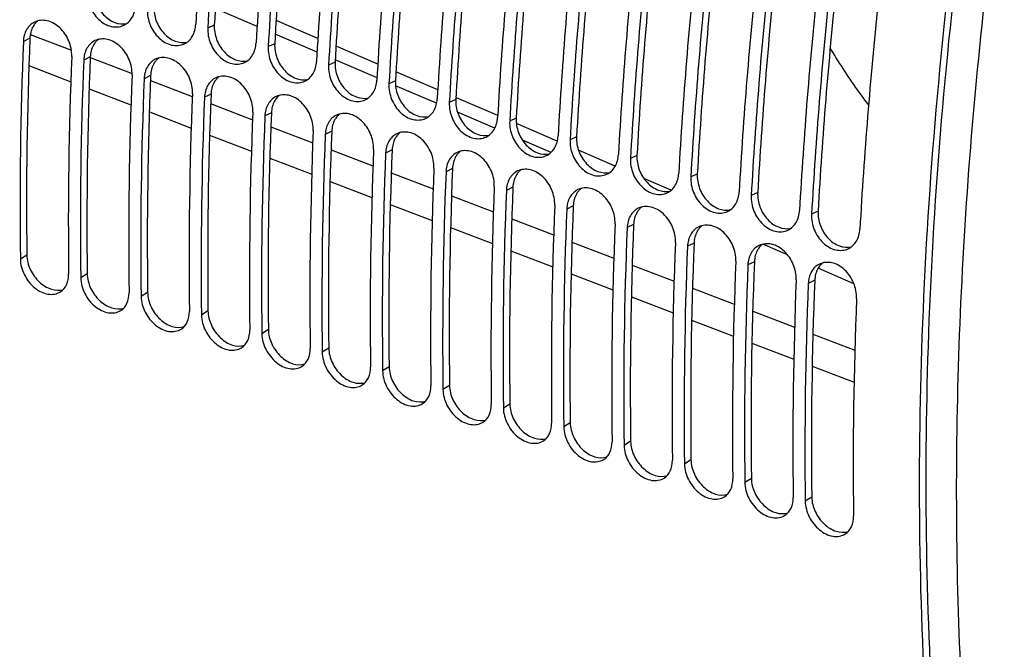
# Model space of a CAD drawing. Units: millimetres. Extents: x 0 to 594, y 0 to 420.
# Drawn here: x 56 to 64, y 89 to 94 of the extents above; entities that cross this region are included whole.
import ezdxf

# ---------------------------------------------------------------- set-up
doc = ezdxf.new("R2010")
doc.units = ezdxf.units.MM
doc.header["$LTSCALE"] = 32.67
doc.layers.get('0').update_dxf_attribs({"linetype": 'CONTINUOUS'})
doc.layers.add('AXES', color=7, linetype='CONTINUOUS')
doc.layers.add('SOLIDES', color=7, linetype='CONTINUOUS')

msp = doc.modelspace()

# ---------------------------------------------------------------- linework, layer by layer
at = {"color": 9, "linetype": 'CONTINUOUS'}
for p, q in [((57.709862, 94.339589), (57.372804, 94.48319)), ((58.193369, 94.133257), (57.85633, 94.277127)), ((58.676835, 93.92654), (58.339814, 94.070684)), ((59.157663, 93.720543), (58.826172, 93.862605)), ((59.626479, 93.519294), (59.326305, 93.648196)), ((60.079688, 93.324362), (59.849052, 93.423609)), ((61.987751, 92.499363), (61.787727, 92.586187)), ((62.522452, 92.266859), (62.233661, 92.392508))]:
    msp.add_line(p, q, dxfattribs=at)
at = {"layer": 'AXES', "color": 7, "linetype": 'CONTINUOUS'}
msp.add_open_spline([(76.158335, 119.056283), (75.542873, 118.642125), (74.32265, 117.685759), (72.612748, 115.986959), (70.975415, 113.993597), (68.88506, 110.927109), (66.648769, 106.591354), (64.683245, 100.972328), (63.692736, 96.095569), (63.350929, 92.244801), (63.32744, 89.50159), (63.533643, 86.91284), (63.966574, 84.521356), (64.619335, 82.367407), (65.221155, 81.057159), (65.559724, 80.45983)], degree=3, knots=[0, 0, 0, 0, 0.05209926, 0.10852157, 0.16897769, 0.2329811, 0.36888469, 0.51015569, 0.64987424, 0.71706882, 0.78142892, 0.84230565, 0.89919378, 0.95177945, 1, 1, 1, 1], dxfattribs=at)
at = {"layer": 'SOLIDES', "color": 9, "linetype": 'CONTINUOUS'}
for p, q in [((57.365, 94.350855), (57.312598, 94.327003)), ((55.877917, 94.244822), (55.825411, 94.218804)), ((55.881117, 94.275329), (56.212132, 94.148428)), ((57.851804, 94.200882), (57.799402, 94.17703)), ((56.364721, 94.094849), (56.312215, 94.06883)), ((56.36452, 94.090018), (56.701823, 93.960752)), ((55.869847, 94.024005), (56.207283, 93.894397)), ((58.338608, 94.050908), (58.286205, 94.027056)), ((56.851525, 93.944875), (56.799018, 93.918857)), ((56.849992, 93.903978), (57.18754, 93.774663)), ((58.825412, 93.900935), (58.773009, 93.877083)), ((56.355498, 93.837477), (56.692953, 93.707907)), ((57.338329, 93.794902), (57.285822, 93.768883)), ((57.335458, 93.718006), (57.673021, 93.58873)), ((59.312216, 93.750961), (59.259813, 93.727109)), ((56.841155, 93.651012), (57.178605, 93.521488)), ((57.825133, 93.644928), (57.772626, 93.61891)), ((59.79902, 93.600988), (59.746617, 93.577136)), ((57.820927, 93.532097), (58.158494, 93.402866)), ((57.326826, 93.464605), (57.664267, 93.335129)), ((58.311937, 93.494955), (58.25943, 93.468936)), ((60.285823, 93.451014), (60.233421, 93.427162)), ((58.306419, 93.346245), (58.643968, 93.217065)), ((58.79874, 93.344981), (58.746234, 93.318963)), ((60.772627, 93.301041), (60.720225, 93.277188)), ((57.812475, 93.278271), (58.149939, 93.148831)), ((58.791881, 93.160469), (59.129461, 93.031323)), ((59.285544, 93.195008), (59.233038, 93.168989)), ((61.259431, 93.151067), (61.207029, 93.127215)), ((58.298216, 93.091967), (58.635593, 92.962606)), ((59.772348, 93.045034), (59.719842, 93.019016)), ((59.277507, 92.974696), (59.61495, 92.845647)), ((61.746235, 93.001094), (61.693832, 92.977241)), ((58.784074, 92.905684), (59.121441, 92.776372)), ((60.259152, 92.895061), (60.206645, 92.869042)), ((62.233039, 92.85112), (62.180636, 92.827268)), ((59.763168, 92.788973), (60.100643, 92.659957)), ((60.745956, 92.745087), (60.693449, 92.719069)), ((59.269954, 92.719458), (59.6073, 92.5902)), ((60.248845, 92.603309), (60.586297, 92.474346)), ((61.23276, 92.595113), (61.180253, 92.569095)), ((55.853562, 92.497794), (55.80096, 92.464969)), ((59.755832, 92.533299), (60.093188, 92.404085)), ((60.734519, 92.41771), (61.071984, 92.288787)), ((61.719563, 92.44514), (61.667057, 92.419122)), ((56.340365, 92.34782), (56.287764, 92.314995)), ((60.241706, 92.34721), (60.579063, 92.218041)), ((62.206367, 92.295166), (62.153861, 92.269148)), ((56.827169, 92.197847), (56.774568, 92.165022)), ((61.220194, 92.232177), (61.557661, 92.103299)), ((60.727601, 92.161179), (61.064945, 92.032061)), ((57.313973, 92.047873), (57.261372, 92.015048)), ((61.705923, 92.046688), (62.04336, 91.917869)), ((61.213651, 91.975155), (61.550906, 91.846117)), ((57.800777, 91.897899), (57.748176, 91.865075)), ((62.191814, 91.861205), (62.529195, 91.732454)), ((61.699766, 91.789172), (62.03699, 91.660192)), ((58.287581, 91.747926), (58.234979, 91.715101)), ((58.774385, 91.597952), (58.721783, 91.565127)), ((62.185832, 91.603273), (62.523093, 91.474323)), ((59.261189, 91.447979), (59.208587, 91.415154)), ((59.747992, 91.298005), (59.695391, 91.26518)), ((60.234796, 91.148032), (60.182195, 91.115207)), ((60.7216, 90.998058), (60.668999, 90.965233)), ((61.208404, 90.848085), (61.155802, 90.81526)), ((61.695208, 90.698111), (61.642606, 90.665286)), ((62.182012, 90.548138), (62.12941, 90.515313))]:
    msp.add_line(p, q, dxfattribs=at)
at = {"layer": 'SOLIDES', "color": 7, "linetype": 'CONTINUOUS'}
for p, q in [((58.19978, 94.243294), (57.862741, 94.387154)), ((58.683272, 94.036922), (58.346234, 94.180782)), ((59.166719, 93.829772), (58.829713, 93.974182)), ((59.318177, 93.764872), (59.313159, 93.767022)), ((59.650164, 93.622596), (59.318177, 93.764872)), ((60.130205, 93.416074), (59.800204, 93.558046)), ((60.597701, 93.214906), (60.301908, 93.342205)), ((61.048535, 93.020162), (60.828332, 93.115282))]:
    msp.add_line(p, q, dxfattribs=at)
for centre, radius, start, end in [((94.345009, 92.264462), 37.18869, 173.9734044, 176.7743733), ((94.001552, 92.270137), 36.746565, 173.9565507, 176.791227), ((94.831813, 92.114488), 37.18869, 173.9734044, 176.7743733), ((94.488355, 92.120163), 36.746565, 173.9565507, 176.791227), ((95.318617, 91.964515), 37.18869, 173.9734044, 176.7743733), ((94.975159, 91.97019), 36.746565, 173.9565507, 176.791227), ((95.805421, 91.814541), 37.18869, 173.9734044, 176.7743733), ((95.461963, 91.820216), 36.746565, 173.9565507, 176.791227), ((96.292225, 91.664568), 37.18869, 173.9734044, 176.7743733), ((95.948767, 91.670243), 36.746565, 173.9565507, 176.791227), ((96.779028, 91.514594), 37.18869, 173.9734044, 176.7743733), ((96.435571, 91.520269), 36.746565, 173.9565507, 176.791227), ((97.265832, 91.364621), 37.18869, 173.9734044, 176.7743733), ((96.922375, 91.370296), 36.746565, 173.9565507, 176.791227), ((97.752636, 91.214647), 37.18869, 173.9734044, 176.7743733), ((97.409179, 91.220322), 36.746565, 173.9565507, 176.791227), ((98.23944, 91.064674), 37.18869, 173.9734044, 176.7743733), ((97.895982, 91.070349), 36.746565, 173.9565507, 176.791227), ((98.726244, 90.9147), 37.18869, 173.9734044, 176.7743733), ((98.382786, 90.920375), 36.746565, 173.9565507, 176.791227), ((99.213048, 90.764727), 37.18869, 173.9734044, 176.7743733), ((98.86959, 90.770401), 36.746565, 173.9565507, 176.791227), ((99.699851, 90.614753), 37.18869, 173.9734044, 176.7743733), ((88.754091, 92.882649), 32.955777, 177.6763706, 180.7261847), ((89.650758, 92.755599), 33.462874, 177.6994844, 180.7030709), ((89.240894, 92.732676), 32.955777, 177.6763706, 180.7261847), ((90.137562, 92.605626), 33.462874, 177.6994844, 180.7030709), ((89.727698, 92.582702), 32.955777, 177.6763706, 180.7261847), ((90.624366, 92.455652), 33.462874, 177.6994844, 180.7030709), ((90.214502, 92.432729), 32.955777, 177.6763706, 180.7261847), ((91.11117, 92.305679), 33.462874, 177.6994844, 180.7030709), ((90.701306, 92.282755), 32.955777, 177.6763706, 180.7261847), ((91.597974, 92.155705), 33.462874, 177.6994844, 180.7030709), ((91.18811, 92.132782), 32.955777, 177.6763706, 180.7261847), ((92.084778, 92.005731), 33.462874, 177.6994844, 180.7030709), ((91.674914, 91.982808), 32.955777, 177.6763706, 180.7261847), ((92.571581, 91.855758), 33.462874, 177.6994844, 180.7030709), ((92.161717, 91.832835), 32.955777, 177.6763706, 180.7261847), ((93.058385, 91.705784), 33.462874, 177.6994844, 180.7030709), ((92.648521, 91.682861), 32.955777, 177.6763706, 180.7261847), ((93.545189, 91.555811), 33.462874, 177.6994844, 180.7030709), ((93.135325, 91.532888), 32.955777, 177.6763706, 180.7261847), ((94.031993, 91.405837), 33.462874, 177.6994844, 180.7030709), ((93.622129, 91.382914), 32.955777, 177.6763706, 180.7261847), ((94.518797, 91.255864), 33.462874, 177.6994844, 180.7030709), ((94.108933, 91.23294), 32.955777, 177.6763706, 180.7261847), ((95.005601, 91.10589), 33.462874, 177.6994844, 180.7030709), ((94.595737, 91.082967), 32.955777, 177.6763706, 180.7261847), ((95.492404, 90.955917), 33.462874, 177.6994844, 180.7030709), ((95.082541, 90.932993), 32.955777, 177.6763706, 180.7261847), ((95.979208, 90.805943), 33.462874, 177.6994844, 180.7030709)]:
    msp.add_arc(centre, radius, start, end, dxfattribs=at)
at = {"layer": 'SOLIDES', "color": 3, "linetype": 'CONTINUOUS'}
for centre, radius, start, end in [((93.911565, 92.301972), 36.603952, 173.9565507, 176.791227), ((94.398369, 92.151998), 36.603952, 173.9565507, 176.791227), ((94.885173, 92.002025), 36.603952, 173.9565507, 176.791227), ((95.371977, 91.852051), 36.603952, 173.9565507, 176.791227), ((95.85878, 91.702078), 36.603952, 173.9565507, 176.791227), ((96.345584, 91.552104), 36.603952, 173.9565507, 176.791227), ((96.832388, 91.402131), 36.603952, 173.9565507, 176.791227), ((97.319192, 91.252157), 36.603952, 173.9565507, 176.791227), ((97.805996, 91.102184), 36.603952, 173.9565507, 176.791227), ((98.2928, 90.95221), 36.603952, 173.9565507, 176.791227), ((98.779604, 90.802236), 36.603952, 173.9565507, 176.791227), ((56.037726, 94.264441), 0.153535, 137.299127, 139.7579284), ((56.032477, 94.269451), 0.14628, 127.697358, 137.3469647), ((88.678801, 92.913853), 32.827877, 177.6763706, 180.7261847), ((56.519281, 94.119478), 0.14628, 127.697358, 137.3469647), ((56.52453, 94.114468), 0.153535, 137.299127, 139.7579284), ((89.165605, 92.76388), 32.827877, 177.6763706, 180.7261847), ((57.006085, 93.969504), 0.14628, 127.697358, 137.3469647), ((57.011334, 93.964494), 0.153535, 137.299127, 139.7579284), ((89.652409, 92.613906), 32.827877, 177.6763706, 180.7261847), ((57.498138, 93.81452), 0.153535, 137.299127, 139.7579284), ((57.492889, 93.819531), 0.14628, 127.697358, 137.3469647), ((90.139213, 92.463933), 32.827877, 177.6763706, 180.7261847), ((57.984942, 93.664547), 0.153535, 137.299127, 139.7579284), ((57.979692, 93.669557), 0.14628, 127.697358, 137.3469647), ((90.626017, 92.313959), 32.827877, 177.6763706, 180.7261847), ((58.471745, 93.514573), 0.153535, 137.299127, 139.7579284), ((58.466496, 93.519584), 0.14628, 127.697358, 137.3469647), ((91.112821, 92.163986), 32.827877, 177.6763706, 180.7261847), ((58.958549, 93.3646), 0.153535, 137.299127, 139.7579284), ((58.9533, 93.36961), 0.14628, 127.697358, 137.3469647), ((91.599625, 92.014012), 32.827877, 177.6763706, 180.7261847), ((59.445353, 93.214626), 0.153535, 137.299127, 139.7579284), ((59.440104, 93.219636), 0.14628, 127.697358, 137.3469647), ((92.086428, 91.864039), 32.827877, 177.6763706, 180.7261847), ((59.932157, 93.064653), 0.153535, 137.299127, 139.7579284), ((59.926908, 93.069663), 0.14628, 127.697358, 137.3469647), ((92.573232, 91.714065), 32.827877, 177.6763706, 180.7261847), ((60.418961, 92.914679), 0.153535, 137.299127, 139.7579284), ((60.413712, 92.919689), 0.14628, 127.697358, 137.3469647), ((93.060036, 91.564091), 32.827877, 177.6763706, 180.7261847), ((60.900515, 92.769716), 0.14628, 127.697358, 137.3469647), ((60.905765, 92.764706), 0.153535, 137.299127, 139.7579284), ((93.54684, 91.414118), 32.827877, 177.6763706, 180.7261847), ((61.387319, 92.619742), 0.14628, 127.697358, 137.3469647), ((61.392569, 92.614732), 0.153535, 137.299127, 139.7579284), ((94.033644, 91.264144), 32.827877, 177.6763706, 180.7261847), ((61.879372, 92.464759), 0.153535, 137.299127, 139.7579284), ((61.874123, 92.469769), 0.14628, 127.697358, 137.3469647), ((94.520448, 91.114171), 32.827877, 177.6763706, 180.7261847), ((62.366176, 92.314785), 0.153535, 137.2991269, 139.7579284), ((62.360927, 92.319795), 0.14628, 127.697358, 137.3469646), ((95.007251, 90.964197), 32.827877, 177.6763706, 180.7261847)]:
    msp.add_arc(centre, radius, start, end, dxfattribs=at)
at = {"layer": 'SOLIDES', "color": 7, "linetype": 'CONTINUOUS'}
for points, knots in [([(64.278317, 122.716254), (63.690348, 122.320597), (62.523865, 121.412338), (60.883225, 119.806221), (59.306803, 117.927518), (57.282836, 115.039782), (55.087571, 110.948229), (53.098086, 105.616021), (51.821294, 100.083344), (51.405336, 95.485529), (51.513782, 91.993975), (51.803518, 89.590513), (52.298614, 87.383704), (52.780592, 86.010941), (53.057939, 85.37186)], [0, 0, 0, 0, 0.05145649, 0.10701413, 0.16642374, 0.22926102, 0.36279799, 0.50223602, 0.64134093, 0.77391805, 0.83607731, 0.89470737, 0.94941699, 1, 1, 1, 1]), ([(53.524878, 86.080494), (53.072282, 87.37558), (52.443263, 90.247811), (52.240867, 94.852127), (52.722845, 99.815677), (53.866505, 104.888315), (55.613977, 109.815642), (57.877856, 114.349693), (60.542419, 118.261943), (62.630414, 120.464716), (63.719222, 121.385082)], [0, 0, 0, 0, 0.10698649, 0.22746403, 0.35819003, 0.49471777, 0.63200386, 0.76493056, 0.88881867, 1, 1, 1, 1]), ([(64.234563, 82.781076), (63.929322, 83.654512), (63.440963, 85.536976), (63.064624, 88.544161), (63.017418, 91.797155), (63.300575, 95.217105), (63.907147, 98.721708), (64.822487, 102.225687), (66.024311, 105.643688), (67.483314, 108.892432), (69.163978, 111.892974), (71.025654, 114.572802), (73.024073, 116.867664), (75.112965, 118.723058), (77.247178, 120.094104), (79.381683, 120.944432), (81.155669, 121.192434), (82.491714, 121.09), (83.127746, 120.945228), (83.435638, 120.850373)], [0, 0, 0, 0, 0.05746844, 0.12029593, 0.18784278, 0.25917263, 0.33314376, 0.40848411, 0.48385755, 0.55792645, 0.62941411, 0.69717072, 0.76024789, 0.81798886, 0.87014482, 0.91702532, 0.95966356, 0.97998917, 1, 1, 1, 1]), ([(56.33899, 94.62695), (56.336636, 94.58485), (56.353026, 94.498292), (56.423468, 94.393225), (56.525481, 94.329971), (56.604252, 94.334521), (56.634814, 94.348838)], [0, 0, 0, 0, 0.26821784, 0.53963689, 0.78532209, 1, 1, 1, 1]), ([(56.634814, 94.348838), (56.661905, 94.361529), (56.710736, 94.40897), (56.726555, 94.47337), (56.728433, 94.506971)], [0, 0, 0, 0, 0.47060443, 1, 1, 1, 1]), ([(56.825794, 94.476977), (56.82344, 94.434877), (56.83983, 94.348319), (56.910272, 94.243251), (57.012284, 94.179998), (57.091056, 94.184548), (57.121618, 94.198865)], [0, 0, 0, 0, 0.26821784, 0.53963689, 0.78532209, 1, 1, 1, 1]), ([(55.915583, 94.375298), (55.889048, 94.362499), (55.841457, 94.315413), (55.826731, 94.251822), (55.825411, 94.218804)], [0, 0, 0, 0, 0.4713302, 1, 1, 1, 1]), ([(56.214854, 94.098825), (56.216539, 94.140984), (56.198876, 94.227422), (56.12761, 94.332228), (56.024975, 94.395185), (55.946003, 94.389972), (55.915583, 94.375298)], [0, 0, 0, 0, 0.26777924, 0.539778, 0.78564965, 1, 1, 1, 1]), ([(57.121618, 94.198865), (57.148708, 94.211556), (57.19754, 94.258996), (57.213358, 94.323397), (57.215237, 94.356998)], [0, 0, 0, 0, 0.47060443, 1, 1, 1, 1]), ([(57.312598, 94.327003), (57.310244, 94.284903), (57.326633, 94.198345), (57.397076, 94.093278), (57.499088, 94.030024), (57.57786, 94.034574), (57.608421, 94.048891)], [0, 0, 0, 0, 0.26821784, 0.53963689, 0.78532209, 1, 1, 1, 1]), ([(56.701658, 93.948852), (56.703343, 93.991011), (56.68568, 94.077448), (56.614413, 94.182255), (56.511779, 94.245212), (56.432807, 94.239998), (56.402387, 94.225325)], [0, 0, 0, 0, 0.26777924, 0.539778, 0.78564965, 1, 1, 1, 1]), ([(56.402387, 94.225325), (56.375852, 94.212526), (56.328261, 94.16544), (56.313535, 94.101849), (56.312215, 94.06883)], [0, 0, 0, 0, 0.4713302, 1, 1, 1, 1]), ([(57.608421, 94.048891), (57.635512, 94.061582), (57.684343, 94.109023), (57.700162, 94.173423), (57.702041, 94.207024)], [0, 0, 0, 0, 0.47060443, 1, 1, 1, 1]), ([(57.799402, 94.17703), (57.797048, 94.134929), (57.813437, 94.048372), (57.88388, 93.943304), (57.985892, 93.880051), (58.064663, 93.884601), (58.095225, 93.898918)], [0, 0, 0, 0, 0.26821784, 0.53963689, 0.78532209, 1, 1, 1, 1]), ([(57.188462, 93.798878), (57.190147, 93.841037), (57.172483, 93.927475), (57.101217, 94.032281), (56.998583, 94.095238), (56.91961, 94.090025), (56.88919, 94.075351)], [0, 0, 0, 0, 0.26777924, 0.539778, 0.78564965, 1, 1, 1, 1]), ([(56.88919, 94.075351), (56.862656, 94.062552), (56.815065, 94.015466), (56.800338, 93.951875), (56.799018, 93.918857)], [0, 0, 0, 0, 0.4713302, 1, 1, 1, 1]), ([(58.095225, 93.898918), (58.122316, 93.911609), (58.171147, 93.959049), (58.186966, 94.02345), (58.188845, 94.057051)], [0, 0, 0, 0, 0.47060443, 1, 1, 1, 1]), ([(58.286205, 94.027056), (58.283852, 93.984956), (58.300241, 93.898398), (58.370684, 93.79333), (58.472696, 93.730077), (58.551467, 93.734627), (58.582029, 93.748944)], [0, 0, 0, 0, 0.26821784, 0.53963689, 0.78532209, 1, 1, 1, 1]), ([(57.375994, 93.925378), (57.349459, 93.912578), (57.301868, 93.865493), (57.287142, 93.801901), (57.285822, 93.768883)], [0, 0, 0, 0, 0.4713302, 1, 1, 1, 1]), ([(57.675265, 93.648905), (57.676951, 93.691064), (57.659287, 93.777501), (57.588021, 93.882307), (57.485387, 93.945265), (57.406414, 93.940051), (57.375994, 93.925378)], [0, 0, 0, 0, 0.26777924, 0.539778, 0.78564965, 1, 1, 1, 1]), ([(58.582029, 93.748944), (58.60912, 93.761635), (58.657951, 93.809075), (58.67377, 93.873476), (58.675649, 93.907077)], [0, 0, 0, 0, 0.47060443, 1, 1, 1, 1]), ([(58.773009, 93.877083), (58.770656, 93.834982), (58.787045, 93.748425), (58.857488, 93.643357), (58.9595, 93.580104), (59.038271, 93.584654), (59.068833, 93.598971)], [0, 0, 0, 0, 0.26821784, 0.53963689, 0.78532209, 1, 1, 1, 1]), ([(57.862798, 93.775404), (57.836263, 93.762605), (57.788672, 93.715519), (57.773946, 93.651928), (57.772626, 93.61891)], [0, 0, 0, 0, 0.4713302, 1, 1, 1, 1]), ([(58.162069, 93.498931), (58.163755, 93.54109), (58.146091, 93.627528), (58.074825, 93.732334), (57.97219, 93.795291), (57.893218, 93.790078), (57.862798, 93.775404)], [0, 0, 0, 0, 0.26777924, 0.539778, 0.78564965, 1, 1, 1, 1]), ([(59.068833, 93.598971), (59.095924, 93.611661), (59.144755, 93.659102), (59.160574, 93.723503), (59.162452, 93.757104)], [0, 0, 0, 0, 0.47060443, 1, 1, 1, 1]), ([(59.259813, 93.727109), (59.257459, 93.685009), (59.273849, 93.598451), (59.344292, 93.493383), (59.446304, 93.43013), (59.525075, 93.43468), (59.555637, 93.448997)], [0, 0, 0, 0, 0.26821784, 0.53963689, 0.78532209, 1, 1, 1, 1]), ([(58.349602, 93.625431), (58.323067, 93.612631), (58.275476, 93.565545), (58.26075, 93.501954), (58.25943, 93.468936)], [0, 0, 0, 0, 0.4713302, 1, 1, 1, 1]), ([(58.648873, 93.348958), (58.650559, 93.391117), (58.632895, 93.477554), (58.561629, 93.58236), (58.458994, 93.645317), (58.380022, 93.640104), (58.349602, 93.625431)], [0, 0, 0, 0, 0.26777924, 0.539778, 0.78564965, 1, 1, 1, 1]), ([(59.555637, 93.448997), (59.582728, 93.461688), (59.631559, 93.509128), (59.647378, 93.573529), (59.649256, 93.60713)], [0, 0, 0, 0, 0.47060443, 1, 1, 1, 1]), ([(59.746617, 93.577136), (59.744263, 93.535035), (59.760653, 93.448478), (59.831095, 93.34341), (59.933107, 93.280157), (60.011879, 93.284707), (60.042441, 93.299023)], [0, 0, 0, 0, 0.26821784, 0.53963689, 0.78532209, 1, 1, 1, 1]), ([(58.836406, 93.475457), (58.809871, 93.462658), (58.76228, 93.415572), (58.747554, 93.351981), (58.746234, 93.318963)], [0, 0, 0, 0, 0.4713302, 1, 1, 1, 1]), ([(59.135677, 93.198984), (59.137362, 93.241143), (59.119699, 93.32758), (59.048433, 93.432387), (58.945798, 93.495344), (58.866826, 93.490131), (58.836406, 93.475457)], [0, 0, 0, 0, 0.26777924, 0.539778, 0.78564965, 1, 1, 1, 1]), ([(60.042441, 93.299023), (60.069532, 93.311714), (60.118363, 93.359155), (60.134182, 93.423556), (60.13606, 93.457157)], [0, 0, 0, 0, 0.47060443, 1, 1, 1, 1]), ([(60.233421, 93.427162), (60.231067, 93.385062), (60.247457, 93.298504), (60.317899, 93.193436), (60.419911, 93.130183), (60.498683, 93.134733), (60.529244, 93.14905)], [0, 0, 0, 0, 0.26821784, 0.53963689, 0.78532209, 1, 1, 1, 1]), ([(59.32321, 93.325484), (59.296675, 93.312684), (59.249084, 93.265598), (59.234358, 93.202007), (59.233038, 93.168989)], [0, 0, 0, 0, 0.4713302, 1, 1, 1, 1]), ([(59.622481, 93.04901), (59.624166, 93.091169), (59.606503, 93.177607), (59.535237, 93.282413), (59.432602, 93.34537), (59.35363, 93.340157), (59.32321, 93.325484)], [0, 0, 0, 0, 0.26777924, 0.539778, 0.78564965, 1, 1, 1, 1]), ([(60.529244, 93.14905), (60.556335, 93.161741), (60.605166, 93.209181), (60.620985, 93.273582), (60.622864, 93.307183)], [0, 0, 0, 0, 0.47060443, 1, 1, 1, 1]), ([(60.720225, 93.277188), (60.717871, 93.235088), (60.73426, 93.148531), (60.804703, 93.043463), (60.906715, 92.98021), (60.985487, 92.984759), (61.016048, 92.999076)], [0, 0, 0, 0, 0.26821784, 0.53963689, 0.78532209, 1, 1, 1, 1]), ([(59.810013, 93.17551), (59.783479, 93.162711), (59.735888, 93.115625), (59.721162, 93.052034), (59.719842, 93.019016)], [0, 0, 0, 0, 0.4713302, 1, 1, 1, 1]), ([(60.109285, 92.899037), (60.11097, 92.941196), (60.093307, 93.027633), (60.02204, 93.13244), (59.919406, 93.195397), (59.840434, 93.190184), (59.810013, 93.17551)], [0, 0, 0, 0, 0.26777924, 0.539778, 0.78564965, 1, 1, 1, 1]), ([(61.016048, 92.999076), (61.043139, 93.011767), (61.09197, 93.059208), (61.107789, 93.123609), (61.109668, 93.15721)], [0, 0, 0, 0, 0.47060443, 1, 1, 1, 1]), ([(61.207029, 93.127215), (61.204675, 93.085115), (61.221064, 92.998557), (61.291507, 92.893489), (61.393519, 92.830236), (61.47229, 92.834786), (61.502852, 92.849103)], [0, 0, 0, 0, 0.26821784, 0.53963689, 0.78532209, 1, 1, 1, 1]), ([(60.296817, 93.025537), (60.270282, 93.012737), (60.222691, 92.965651), (60.207965, 92.90206), (60.206645, 92.869042)], [0, 0, 0, 0, 0.4713302, 1, 1, 1, 1]), ([(60.596088, 92.749063), (60.597774, 92.791222), (60.58011, 92.87766), (60.508844, 92.982466), (60.40621, 93.045423), (60.327237, 93.04021), (60.296817, 93.025537)], [0, 0, 0, 0, 0.26777924, 0.539778, 0.78564965, 1, 1, 1, 1]), ([(61.502852, 92.849103), (61.529943, 92.861794), (61.578774, 92.909234), (61.594593, 92.973635), (61.596472, 93.007236)], [0, 0, 0, 0, 0.47060443, 1, 1, 1, 1]), ([(61.693832, 92.977241), (61.691479, 92.935141), (61.707868, 92.848583), (61.778311, 92.743516), (61.880323, 92.680262), (61.959094, 92.684812), (61.989656, 92.699129)], [0, 0, 0, 0, 0.26821784, 0.53963689, 0.78532209, 1, 1, 1, 1]), ([(61.082892, 92.59909), (61.084578, 92.641249), (61.066914, 92.727686), (60.995648, 92.832493), (60.893014, 92.89545), (60.814041, 92.890236), (60.783621, 92.875563)], [0, 0, 0, 0, 0.26777924, 0.539778, 0.78564965, 1, 1, 1, 1]), ([(60.783621, 92.875563), (60.757086, 92.862764), (60.709495, 92.815678), (60.694769, 92.752087), (60.693449, 92.719069)], [0, 0, 0, 0, 0.4713302, 1, 1, 1, 1]), ([(61.989656, 92.699129), (62.016747, 92.71182), (62.065578, 92.759261), (62.081397, 92.823662), (62.083275, 92.857263)], [0, 0, 0, 0, 0.47060443, 1, 1, 1, 1]), ([(62.180636, 92.827268), (62.178283, 92.785168), (62.194672, 92.69861), (62.265115, 92.593542), (62.367127, 92.530289), (62.445898, 92.534839), (62.47646, 92.549156)], [0, 0, 0, 0, 0.26821784, 0.53963689, 0.78532209, 1, 1, 1, 1]), ([(61.569696, 92.449116), (61.571382, 92.491275), (61.553718, 92.577713), (61.482452, 92.682519), (61.379817, 92.745476), (61.300845, 92.740263), (61.270425, 92.725589)], [0, 0, 0, 0, 0.26777924, 0.539778, 0.78564965, 1, 1, 1, 1]), ([(61.270425, 92.725589), (61.24389, 92.71279), (61.196299, 92.665704), (61.181573, 92.602113), (61.180253, 92.569095)], [0, 0, 0, 0, 0.4713302, 1, 1, 1, 1]), ([(62.47646, 92.549156), (62.503551, 92.561847), (62.552382, 92.609287), (62.568201, 92.673688), (62.570079, 92.707289)], [0, 0, 0, 0, 0.47060443, 1, 1, 1, 1]), ([(61.757229, 92.575616), (61.730694, 92.562817), (61.683103, 92.515731), (61.668377, 92.45214), (61.667057, 92.419122)], [0, 0, 0, 0, 0.4713302, 1, 1, 1, 1]), ([(62.0565, 92.299143), (62.058186, 92.341302), (62.040522, 92.427739), (61.969256, 92.532546), (61.866621, 92.595503), (61.787649, 92.590289), (61.757229, 92.575616)], [0, 0, 0, 0, 0.26777924, 0.539778, 0.78564965, 1, 1, 1, 1]), ([(55.80096, 92.464969), (55.801516, 92.421794), (55.8262, 92.333766), (55.907223, 92.231459), (56.015377, 92.172634), (56.095719, 92.183737), (56.123982, 92.201721)], [0, 0, 0, 0, 0.26772541, 0.54466174, 0.79228124, 1, 1, 1, 1]), ([(62.244033, 92.425642), (62.217498, 92.412843), (62.169907, 92.365757), (62.155181, 92.302166), (62.153861, 92.269148)], [0, 0, 0, 0, 0.4713302, 1, 1, 1, 1]), ([(62.543304, 92.149169), (62.544989, 92.191328), (62.527326, 92.277766), (62.45606, 92.382572), (62.353425, 92.445529), (62.274453, 92.440316), (62.244033, 92.425642)], [0, 0, 0, 0, 0.26777924, 0.539778, 0.78564965, 1, 1, 1, 1]), ([(56.123982, 92.201721), (56.145472, 92.215395), (56.18206, 92.260297), (56.190776, 92.316055), (56.190403, 92.34499)], [0, 0, 0, 0, 0.46814054, 1, 1, 1, 1]), ([(56.287764, 92.314995), (56.28832, 92.271821), (56.313004, 92.183793), (56.394027, 92.081486), (56.502181, 92.02266), (56.582522, 92.033764), (56.610786, 92.051748)], [0, 0, 0, 0, 0.26772541, 0.54466174, 0.79228124, 1, 1, 1, 1]), ([(56.610786, 92.051748), (56.632276, 92.065421), (56.668864, 92.110324), (56.67758, 92.166081), (56.677207, 92.195016)], [0, 0, 0, 0, 0.46814054, 1, 1, 1, 1]), ([(56.774568, 92.165022), (56.775124, 92.121847), (56.799808, 92.033819), (56.880831, 91.931512), (56.988985, 91.872687), (57.069326, 91.88379), (57.09759, 91.901774)], [0, 0, 0, 0, 0.26772541, 0.54466174, 0.79228124, 1, 1, 1, 1]), ([(57.09759, 91.901774), (57.119079, 91.915448), (57.155668, 91.96035), (57.164384, 92.016108), (57.164011, 92.045043)], [0, 0, 0, 0, 0.46814054, 1, 1, 1, 1]), ([(57.261372, 92.015048), (57.261928, 91.971874), (57.286612, 91.883846), (57.367635, 91.781538), (57.475789, 91.722713), (57.55613, 91.733817), (57.584394, 91.751801)], [0, 0, 0, 0, 0.26772541, 0.54466174, 0.79228124, 1, 1, 1, 1]), ([(57.584394, 91.751801), (57.605883, 91.765474), (57.642472, 91.810377), (57.651188, 91.866134), (57.650815, 91.895069)], [0, 0, 0, 0, 0.46814054, 1, 1, 1, 1]), ([(57.748176, 91.865075), (57.748732, 91.8219), (57.773416, 91.733872), (57.854439, 91.631565), (57.962593, 91.57274), (58.042934, 91.583843), (58.071198, 91.601827)], [0, 0, 0, 0, 0.26772541, 0.54466174, 0.79228124, 1, 1, 1, 1]), ([(58.071198, 91.601827), (58.092687, 91.615501), (58.129276, 91.660403), (58.137991, 91.716161), (58.137619, 91.745096)], [0, 0, 0, 0, 0.46814054, 1, 1, 1, 1]), ([(58.234979, 91.715101), (58.235536, 91.671926), (58.26022, 91.583898), (58.341242, 91.481591), (58.449396, 91.422766), (58.529738, 91.43387), (58.558002, 91.451854)], [0, 0, 0, 0, 0.26772541, 0.54466174, 0.79228124, 1, 1, 1, 1]), ([(58.558002, 91.451854), (58.579491, 91.465527), (58.616079, 91.510429), (58.624795, 91.566187), (58.624422, 91.595122)], [0, 0, 0, 0, 0.46814054, 1, 1, 1, 1]), ([(58.721783, 91.565127), (58.72234, 91.521953), (58.747024, 91.433925), (58.828046, 91.331618), (58.9362, 91.272793), (59.016542, 91.283896), (59.044806, 91.30188)], [0, 0, 0, 0, 0.26772541, 0.54466174, 0.79228124, 1, 1, 1, 1]), ([(59.044806, 91.30188), (59.066295, 91.315554), (59.102883, 91.360456), (59.111599, 91.416214), (59.111226, 91.445149)], [0, 0, 0, 0, 0.46814054, 1, 1, 1, 1]), ([(59.208587, 91.415154), (59.209143, 91.371979), (59.233827, 91.283951), (59.31485, 91.181644), (59.423004, 91.122819), (59.503345, 91.133922), (59.531609, 91.151907)], [0, 0, 0, 0, 0.26772541, 0.54466174, 0.79228124, 1, 1, 1, 1]), ([(59.531609, 91.151907), (59.553099, 91.16558), (59.589687, 91.210482), (59.598403, 91.26624), (59.59803, 91.295175)], [0, 0, 0, 0, 0.46814054, 1, 1, 1, 1]), ([(59.695391, 91.26518), (59.695947, 91.222006), (59.720631, 91.133978), (59.801654, 91.031671), (59.909808, 90.972846), (59.990149, 90.983949), (60.018413, 91.001933)], [0, 0, 0, 0, 0.26772541, 0.54466174, 0.79228124, 1, 1, 1, 1]), ([(60.018413, 91.001933), (60.039903, 91.015606), (60.076491, 91.060509), (60.085207, 91.116266), (60.084834, 91.145202)], [0, 0, 0, 0, 0.46814054, 1, 1, 1, 1]), ([(60.182195, 91.115207), (60.182751, 91.072032), (60.207435, 90.984004), (60.288458, 90.881697), (60.396612, 90.822872), (60.476953, 90.833975), (60.505217, 90.851959)], [0, 0, 0, 0, 0.26772541, 0.54466174, 0.79228124, 1, 1, 1, 1]), ([(60.505217, 90.851959), (60.526706, 90.865633), (60.563295, 90.910535), (60.572011, 90.966293), (60.571638, 90.995228)], [0, 0, 0, 0, 0.46814054, 1, 1, 1, 1]), ([(60.668999, 90.965233), (60.669555, 90.922059), (60.694239, 90.834031), (60.775262, 90.731724), (60.883416, 90.672898), (60.963757, 90.684002), (60.992021, 90.701986)], [0, 0, 0, 0, 0.26772541, 0.54466174, 0.79228124, 1, 1, 1, 1]), ([(60.992021, 90.701986), (61.01351, 90.715659), (61.050099, 90.760562), (61.058815, 90.816319), (61.058442, 90.845254)], [0, 0, 0, 0, 0.46814054, 1, 1, 1, 1]), ([(61.155802, 90.81526), (61.156359, 90.772085), (61.181043, 90.684057), (61.262065, 90.58175), (61.37022, 90.522925), (61.450561, 90.534028), (61.478825, 90.552012)], [0, 0, 0, 0, 0.26772541, 0.54466174, 0.79228124, 1, 1, 1, 1]), ([(61.478825, 90.552012), (61.500314, 90.565686), (61.536902, 90.610588), (61.545618, 90.666346), (61.545246, 90.695281)], [0, 0, 0, 0, 0.46814054, 1, 1, 1, 1]), ([(61.642606, 90.665286), (61.643163, 90.622112), (61.667847, 90.534084), (61.748869, 90.431777), (61.857023, 90.372951), (61.937365, 90.384055), (61.965629, 90.402039)], [0, 0, 0, 0, 0.26772541, 0.54466174, 0.79228124, 1, 1, 1, 1]), ([(61.965629, 90.402039), (61.987118, 90.415712), (62.023706, 90.460615), (62.032422, 90.516372), (62.032049, 90.545307)], [0, 0, 0, 0, 0.46814054, 1, 1, 1, 1]), ([(62.12941, 90.515313), (62.129966, 90.472138), (62.154651, 90.38411), (62.235673, 90.281803), (62.343827, 90.222978), (62.424169, 90.234081), (62.452432, 90.252065)], [0, 0, 0, 0, 0.26772541, 0.54466174, 0.79228124, 1, 1, 1, 1]), ([(62.452432, 90.252065), (62.473922, 90.265739), (62.51051, 90.310641), (62.519226, 90.366399), (62.518853, 90.395334)], [0, 0, 0, 0, 0.46814054, 1, 1, 1, 1])]:
    msp.add_open_spline(points, degree=3, knots=knots, dxfattribs=at)
at = {"layer": 'SOLIDES', "color": 3, "linetype": 'CONTINUOUS'}
for points, knots in [([(64.282584, 82.842811), (63.978528, 83.712857), (63.492064, 85.588016), (63.117185, 88.58353), (63.070163, 91.823899), (63.35222, 95.230577), (63.956439, 98.721578), (64.868226, 102.211958), (66.065387, 105.616694), (67.518727, 108.852829), (69.192868, 111.841727), (71.047319, 114.511154), (73.037982, 116.79711), (75.118768, 118.645303), (77.244697, 120.011028), (79.370918, 120.858056), (81.13802, 121.105096), (82.468879, 121.003059), (83.102442, 120.858849), (83.40914, 120.764362)], [0, 0, 0, 0, 0.05746844, 0.12029593, 0.18784278, 0.25917263, 0.33314376, 0.40848411, 0.48385755, 0.55792645, 0.62941411, 0.69717072, 0.76024789, 0.81798886, 0.87014483, 0.91702532, 0.95966357, 0.97998917, 1, 1, 1, 1]), ([(56.391393, 94.650803), (56.389219, 94.611917), (56.40306, 94.531777), (56.464732, 94.431192), (56.555174, 94.364779), (56.628522, 94.356506), (56.659918, 94.363929)], [0, 0, 0, 0, 0.26366415, 0.53272612, 0.78158956, 1, 1, 1, 1]), ([(56.878197, 94.500829), (56.876023, 94.461943), (56.889864, 94.381804), (56.951536, 94.281218), (57.041978, 94.214805), (57.115326, 94.206533), (57.146722, 94.213956)], [0, 0, 0, 0, 0.26366415, 0.53272612, 0.78158956, 1, 1, 1, 1]), ([(55.920529, 94.363628), (55.914032, 94.355952), (55.889674, 94.320833), (55.879214, 94.277267), (55.877917, 94.244822)], [0, 0, 0, 0, 0.23647083, 1, 1, 1, 1]), ([(57.365, 94.350855), (57.362826, 94.31197), (57.376668, 94.23183), (57.43834, 94.131245), (57.528782, 94.064832), (57.60213, 94.056559), (57.633526, 94.063982)], [0, 0, 0, 0, 0.26366415, 0.53272612, 0.78158956, 1, 1, 1, 1]), ([(56.407333, 94.213654), (56.400836, 94.205978), (56.376478, 94.170859), (56.366018, 94.127293), (56.364721, 94.094849)], [0, 0, 0, 0, 0.23647083, 1, 1, 1, 1]), ([(57.851804, 94.200882), (57.84963, 94.161996), (57.863472, 94.081856), (57.925144, 93.981271), (58.015586, 93.914858), (58.088933, 93.906586), (58.12033, 93.914008)], [0, 0, 0, 0, 0.26366415, 0.53272612, 0.78158956, 1, 1, 1, 1]), ([(56.894137, 94.063681), (56.88764, 94.056005), (56.863281, 94.020885), (56.852822, 93.977319), (56.851525, 93.944875)], [0, 0, 0, 0, 0.23647083, 1, 1, 1, 1]), ([(58.338608, 94.050908), (58.336434, 94.012023), (58.350276, 93.931883), (58.411947, 93.831298), (58.50239, 93.764885), (58.575737, 93.756612), (58.607134, 93.764035)], [0, 0, 0, 0, 0.26366415, 0.53272612, 0.78158956, 1, 1, 1, 1]), ([(57.380941, 93.913707), (57.374444, 93.906031), (57.350085, 93.870912), (57.339626, 93.827346), (57.338329, 93.794902)], [0, 0, 0, 0, 0.23647083, 1, 1, 1, 1]), ([(58.825412, 93.900935), (58.823238, 93.862049), (58.837079, 93.781909), (58.898751, 93.681324), (58.989194, 93.614911), (59.062541, 93.606639), (59.093938, 93.614061)], [0, 0, 0, 0, 0.26366415, 0.53272612, 0.78158956, 1, 1, 1, 1]), ([(57.867745, 93.763734), (57.861248, 93.756058), (57.836889, 93.720938), (57.82643, 93.677372), (57.825133, 93.644928)], [0, 0, 0, 0, 0.23647083, 1, 1, 1, 1]), ([(59.312216, 93.750961), (59.310042, 93.712075), (59.323883, 93.631936), (59.385555, 93.53135), (59.475997, 93.464938), (59.549345, 93.456665), (59.580742, 93.464088)], [0, 0, 0, 0, 0.26366415, 0.53272612, 0.78158956, 1, 1, 1, 1]), ([(58.354549, 93.61376), (58.348052, 93.606084), (58.323693, 93.570965), (58.313234, 93.527399), (58.311937, 93.494955)], [0, 0, 0, 0, 0.23647083, 1, 1, 1, 1]), ([(59.79902, 93.600988), (59.796846, 93.562102), (59.810687, 93.481962), (59.872359, 93.381377), (59.962801, 93.314964), (60.036149, 93.306692), (60.067545, 93.314114)], [0, 0, 0, 0, 0.26366415, 0.53272612, 0.78158956, 1, 1, 1, 1]), ([(58.841352, 93.463786), (58.834855, 93.456111), (58.810497, 93.420991), (58.800038, 93.377425), (58.79874, 93.344981)], [0, 0, 0, 0, 0.23647083, 1, 1, 1, 1]), ([(60.285823, 93.451014), (60.283649, 93.412128), (60.297491, 93.331989), (60.359163, 93.231403), (60.449605, 93.16499), (60.522953, 93.156718), (60.554349, 93.164141)], [0, 0, 0, 0, 0.26366415, 0.53272612, 0.78158956, 1, 1, 1, 1]), ([(59.328156, 93.313813), (59.321659, 93.306137), (59.297301, 93.271018), (59.286841, 93.227452), (59.285544, 93.195008)], [0, 0, 0, 0, 0.23647083, 1, 1, 1, 1]), ([(60.772627, 93.301041), (60.770453, 93.262155), (60.784295, 93.182015), (60.845967, 93.08143), (60.936409, 93.015017), (61.009757, 93.006745), (61.041153, 93.014167)], [0, 0, 0, 0, 0.26366415, 0.53272612, 0.78158956, 1, 1, 1, 1]), ([(59.81496, 93.163839), (59.808463, 93.156164), (59.784105, 93.121044), (59.773645, 93.077478), (59.772348, 93.045034)], [0, 0, 0, 0, 0.23647083, 1, 1, 1, 1]), ([(61.259431, 93.151067), (61.257257, 93.112181), (61.271099, 93.032042), (61.33277, 92.931456), (61.423213, 92.865043), (61.49656, 92.856771), (61.527957, 92.864194)], [0, 0, 0, 0, 0.26366415, 0.53272612, 0.78158956, 1, 1, 1, 1]), ([(60.301764, 93.013866), (60.295267, 93.00619), (60.270908, 92.971071), (60.260449, 92.927505), (60.259152, 92.895061)], [0, 0, 0, 0, 0.23647083, 1, 1, 1, 1]), ([(61.746235, 93.001094), (61.744061, 92.962208), (61.757902, 92.882068), (61.819574, 92.781483), (61.910017, 92.71507), (61.983364, 92.706798), (62.014761, 92.71422)], [0, 0, 0, 0, 0.26366415, 0.53272612, 0.78158956, 1, 1, 1, 1]), ([(60.788568, 92.863892), (60.782071, 92.856217), (60.757712, 92.821097), (60.747253, 92.777531), (60.745956, 92.745087)], [0, 0, 0, 0, 0.23647083, 1, 1, 1, 1]), ([(62.233039, 92.85112), (62.230865, 92.812234), (62.244706, 92.732095), (62.306378, 92.631509), (62.396821, 92.565096), (62.470168, 92.556824), (62.501565, 92.564247)], [0, 0, 0, 0, 0.26366415, 0.53272612, 0.78158956, 1, 1, 1, 1]), ([(61.275372, 92.713919), (61.268875, 92.706243), (61.244516, 92.671124), (61.234057, 92.627558), (61.23276, 92.595113)], [0, 0, 0, 0, 0.23647083, 1, 1, 1, 1]), ([(55.853562, 92.497794), (55.854071, 92.45828), (55.875113, 92.37736), (55.946072, 92.279157), (56.042098, 92.216384), (56.117545, 92.211785), (56.148193, 92.22184)], [0, 0, 0, 0, 0.26158428, 0.53478318, 0.78648457, 1, 1, 1, 1]), ([(61.762176, 92.563945), (61.755678, 92.55627), (61.73132, 92.52115), (61.720861, 92.477584), (61.719563, 92.44514)], [0, 0, 0, 0, 0.23647083, 1, 1, 1, 1]), ([(62.248979, 92.413972), (62.242482, 92.406296), (62.218124, 92.371177), (62.207664, 92.327611), (62.206367, 92.295166)], [0, 0, 0, 0, 0.23647083, 1, 1, 1, 1]), ([(56.340365, 92.34782), (56.340875, 92.308307), (56.361917, 92.227386), (56.432875, 92.129184), (56.528901, 92.06641), (56.604349, 92.061811), (56.634997, 92.071866)], [0, 0, 0, 0, 0.26158428, 0.53478318, 0.78648457, 1, 1, 1, 1]), ([(56.827169, 92.197847), (56.827678, 92.158333), (56.848721, 92.077413), (56.919679, 91.97921), (57.015705, 91.916437), (57.091153, 91.911838), (57.1218, 91.921893)], [0, 0, 0, 0, 0.26158428, 0.53478318, 0.78648457, 1, 1, 1, 1]), ([(57.313973, 92.047873), (57.314482, 92.00836), (57.335524, 91.927439), (57.406483, 91.829237), (57.502509, 91.766463), (57.577957, 91.761864), (57.608604, 91.771919)], [0, 0, 0, 0, 0.26158428, 0.53478318, 0.78648457, 1, 1, 1, 1]), ([(57.800777, 91.897899), (57.801286, 91.858386), (57.822328, 91.777466), (57.893287, 91.679263), (57.989313, 91.61649), (58.06476, 91.611891), (58.095408, 91.621946)], [0, 0, 0, 0, 0.26158428, 0.53478318, 0.78648457, 1, 1, 1, 1]), ([(58.287581, 91.747926), (58.28809, 91.708412), (58.309132, 91.627492), (58.380091, 91.52929), (58.476117, 91.466516), (58.551564, 91.461917), (58.582212, 91.471972)], [0, 0, 0, 0, 0.26158428, 0.53478318, 0.78648457, 1, 1, 1, 1]), ([(58.774385, 91.597952), (58.774894, 91.558439), (58.795936, 91.477519), (58.866895, 91.379316), (58.962921, 91.316543), (59.038368, 91.311943), (59.069016, 91.321999)], [0, 0, 0, 0, 0.26158428, 0.53478318, 0.78648457, 1, 1, 1, 1]), ([(59.261189, 91.447979), (59.261698, 91.408465), (59.28274, 91.327545), (59.353699, 91.229343), (59.449724, 91.166569), (59.525172, 91.16197), (59.55582, 91.172025)], [0, 0, 0, 0, 0.26158428, 0.53478318, 0.78648457, 1, 1, 1, 1]), ([(59.747992, 91.298005), (59.748502, 91.258492), (59.769544, 91.177572), (59.840502, 91.079369), (59.936528, 91.016596), (60.011976, 91.011996), (60.042624, 91.022052)], [0, 0, 0, 0, 0.26158428, 0.53478318, 0.78648457, 1, 1, 1, 1]), ([(60.234796, 91.148032), (60.235305, 91.108518), (60.256348, 91.027598), (60.327306, 90.929396), (60.423332, 90.866622), (60.49878, 90.862023), (60.529427, 90.872078)], [0, 0, 0, 0, 0.26158428, 0.53478318, 0.78648457, 1, 1, 1, 1]), ([(60.7216, 90.998058), (60.722109, 90.958545), (60.743151, 90.877624), (60.81411, 90.779422), (60.910136, 90.716649), (60.985583, 90.712049), (61.016231, 90.722105)], [0, 0, 0, 0, 0.26158428, 0.53478318, 0.78648457, 1, 1, 1, 1]), ([(61.208404, 90.848085), (61.208913, 90.808571), (61.229955, 90.727651), (61.300914, 90.629448), (61.39694, 90.566675), (61.472387, 90.562076), (61.503035, 90.572131)], [0, 0, 0, 0, 0.26158428, 0.53478318, 0.78648457, 1, 1, 1, 1]), ([(61.695208, 90.698111), (61.695717, 90.658598), (61.716759, 90.577677), (61.787718, 90.479475), (61.883744, 90.416701), (61.959191, 90.412102), (61.989839, 90.422157)], [0, 0, 0, 0, 0.26158428, 0.53478318, 0.78648457, 1, 1, 1, 1]), ([(62.182012, 90.548138), (62.182521, 90.508624), (62.203563, 90.427704), (62.274522, 90.329501), (62.370548, 90.266728), (62.445995, 90.262129), (62.476643, 90.272184)], [0, 0, 0, 0, 0.26158428, 0.53478318, 0.78648457, 1, 1, 1, 1])]:
    msp.add_open_spline(points, degree=3, knots=knots, dxfattribs=at)
at = {"layer": 'SOLIDES', "color": 9, "linetype": 'CONTINUOUS'}
msp.add_open_spline([(62.330463, 94.163794), (62.354411, 94.123203), (62.45031, 93.96601), (62.555755, 93.814582), (62.639746, 93.706344)], degree=3, knots=[0, 0, 0, 0, 0.25595332, 1, 1, 1, 1], dxfattribs=at)

doc.saveas('drawing.dxf')
